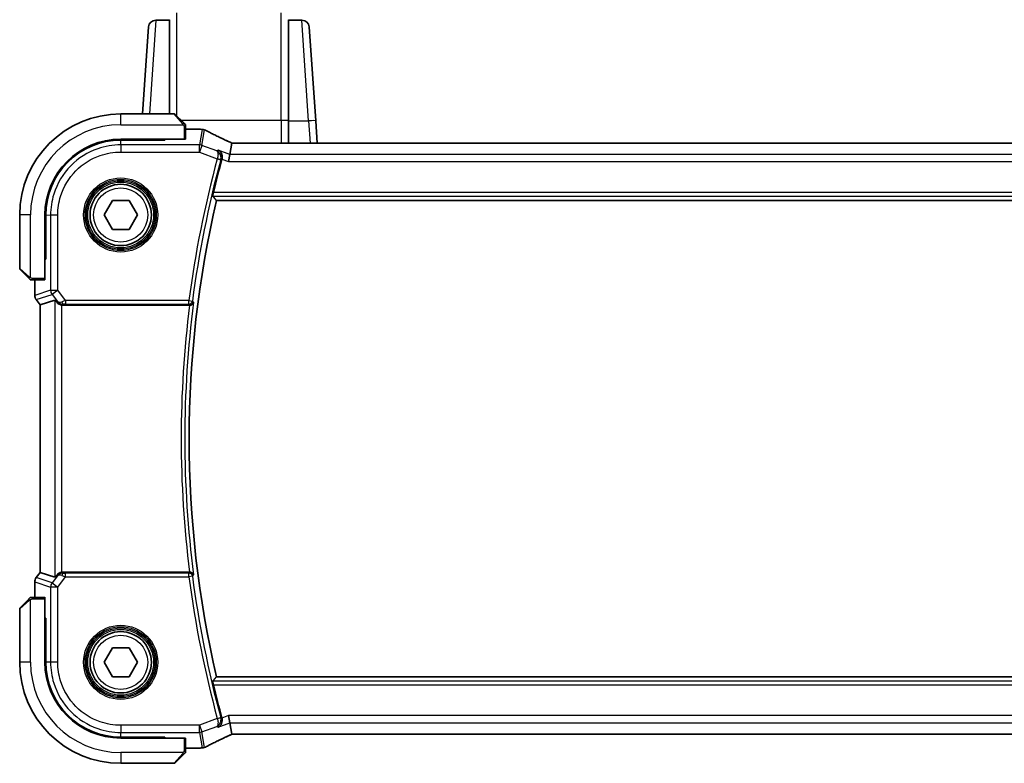
# Model space of a CAD drawing. Units: millimetres. Extents: x 72 to 9947, y 40 to 1445.
# Drawn here: x 2686 to 2822, y 1264 to 1367 of the extents above; entities that cross this region are included whole.
import ezdxf

# ---------------------------------------------------------------- set-up
doc = ezdxf.new("R2010")
doc.units = ezdxf.units.MM
doc.header["$LTSCALE"] = 5
doc.layers.add('Visible (ISO)', color=7, linetype='Continuous', lineweight=35)
doc.layers.add('Visible Narrow (ISO)', color=7, linetype='Continuous', lineweight=25)

msp = doc.modelspace()

# ---------------------------------------------------------------- linework, layer by layer
at = {"layer": 'Visible (ISO)'}
for p, q in [((2706.69, 1366.5201), (2704.8061, 1366.5201)), ((2706.6949, 1366.5899), (2706.69, 1366.5201)), ((2706.69, 1366.5201), (2706.69, 1353.5201)), ((2723.19, 1366.5201), (2723.1852, 1366.5899)), ((2725.074, 1366.5201), (2723.19, 1366.5201)), ((2723.19, 1352.5665), (2723.19, 1366.5201)), ((2702.9645, 1353.5201), (2703.8085, 1365.5899)), ((2726.0716, 1365.5899), (2726.9823, 1352.5665)), ((2707.3573, 1353.5201), (2699.9401, 1353.5201)), ((2707.4987, 1353.4615), (2708.6874, 1352.2728)), ((2708.9401, 1350.0376), (2708.9401, 1351.7666)), ((2708.9401, 1351.4288), (2710.8602, 1351.4288)), ((2723.19, 1352.5665), (2723.19, 1349.4914)), ((2727.1973, 1349.4914), (2726.9823, 1352.5665)), ((2699.9401, 1350.0201), (2708.7401, 1350.0201)), ((2706.0401, 1349.9191), (2706.0401, 1350.0201)), ((2706.0401, 1349.9016), (2699.9446, 1349.8997)), ((2706.0401, 1349.9191), (2706.0401, 1349.9016)), ((2715.058, 1347.9128), (2715.3442, 1349.4913)), ((2956.1222, 1349.4914), (2715.7581, 1349.4914)), ((2715.058, 1347.9128), (2714.8773, 1346.9166)), ((2697.6307, 1339.5201), (2698.7854, 1341.5201)), ((2698.7854, 1341.5201), (2701.0948, 1341.5201)), ((2701.0948, 1341.5201), (2702.2495, 1339.5201)), ((2713.2047, 1341.5201), (2958.6756, 1341.5201)), ((2685.9401, 1339.5201), (2685.9401, 1332.103)), ((2689.4401, 1330.7201), (2689.4401, 1339.5201)), ((2689.5637, 1339.5156), (2689.5637, 1333.4117)), ((2698.7854, 1337.5201), (2697.6307, 1339.5201)), ((2702.2495, 1339.5201), (2701.0948, 1337.5201)), ((2701.0948, 1337.5201), (2698.7854, 1337.5201)), ((2689.4401, 1333.4201), (2689.5637, 1333.4201)), ((2689.4401, 1333.4125), (2689.5637, 1333.4129)), ((2689.5637, 1333.4117), (2689.4401, 1333.4114)), ((2687.1874, 1330.7728), (2685.9987, 1331.9615)), ((2687.6937, 1330.5201), (2689.4226, 1330.5201)), ((2688.0314, 1328.3839), (2688.0314, 1330.5201)), ((2688.2314, 1327.7839), (2688.7814, 1327.0505)), ((2688.7814, 1327.0505), (2688.7852, 1327.0518)), ((2688.7814, 1289.9897), (2688.7814, 1327.0505)), ((2690.7975, 1327.7226), (2688.7852, 1327.0518)), ((2691.9222, 1327.0201), (2709.4895, 1327.0201)), ((2688.2314, 1289.2563), (2688.7814, 1289.9897)), ((2688.7852, 1289.9884), (2688.7814, 1289.9897)), ((2690.7975, 1289.3177), (2688.7852, 1289.9884)), ((2709.4895, 1290.0201), (2691.9222, 1290.0201)), ((2688.0314, 1286.5201), (2688.0314, 1288.6563)), ((2685.9987, 1285.0787), (2687.1874, 1286.2674)), ((2689.4226, 1286.5201), (2687.6937, 1286.5201)), ((2689.4401, 1277.5201), (2689.4401, 1286.3201)), ((2685.9401, 1284.9373), (2685.9401, 1277.5201)), ((2689.4401, 1283.6288), (2689.5637, 1283.6286)), ((2689.5637, 1283.6273), (2689.4401, 1283.6278)), ((2689.5637, 1283.6201), (2689.4401, 1283.6201)), ((2689.5637, 1283.6286), (2689.5637, 1277.5246)), ((2697.6307, 1277.5201), (2698.7854, 1279.5201)), ((2698.7854, 1279.5201), (2701.0948, 1279.5201)), ((2701.0948, 1279.5201), (2702.2495, 1277.5201)), ((2698.7854, 1275.5201), (2697.6307, 1277.5201)), ((2702.2495, 1277.5201), (2701.0948, 1275.5201)), ((2701.0948, 1275.5201), (2698.7854, 1275.5201)), ((2958.6756, 1275.5201), (2713.2047, 1275.5201)), ((2715.058, 1269.1275), (2714.8773, 1270.1237)), ((2715.3442, 1267.5489), (2715.058, 1269.1275)), ((2708.7401, 1267.0201), (2699.9401, 1267.0201)), ((2699.9446, 1267.1405), (2706.0401, 1267.1386)), ((2706.0401, 1267.1386), (2706.0401, 1267.1212)), ((2706.0401, 1267.0201), (2706.0401, 1267.1212)), ((2708.9401, 1265.2737), (2708.9401, 1267.0026)), ((2715.7581, 1267.5489), (2956.1222, 1267.5489)), ((2710.8602, 1265.6114), (2708.9401, 1265.6114)), ((2708.6874, 1264.7674), (2707.4987, 1263.5787)), ((2699.9401, 1263.5201), (2707.3573, 1263.5201))]:
    msp.add_line(p, q, dxfattribs=at)
for centre in [(2699.9401, 1339.5201), (2699.9401, 1277.5201)]:
    msp.add_circle(centre, 4.25, dxfattribs=at)
for centre, radius, start, end in [((2704.8061, 1365.5201), 1, 90, 176), ((2725.074, 1365.5201), 1, 4, 90), ((2699.9401, 1339.5201), 14, 90, 180), ((2707.3573, 1353.3201), 0.2, 45, 90), ((2710.8602, 1350.4288), 1, 81.579203, 90), ((2711.2326, 1350.3757), 1, 62.456534, 82.18769), ((2699.9401, 1339.5201), 10.5, 90, 180), ((2855.961, 1308.5201), 147.177, 164.740522, 166.597451), ((2855.961, 1308.5201), 146.5208, 166.983953, 193.016047), ((2686.1401, 1332.103), 0.2, 180, 225), ((2689.0314, 1328.3839), 1, 180, 216.869898), ((2689.0314, 1288.6563), 1, 143.130102, 180), ((2686.1401, 1284.9373), 0.2, 135, 180), ((2699.9401, 1277.5201), 14, 180, 270), ((2699.9401, 1277.5201), 10.5, 180, 270), ((2855.961, 1308.5201), 147.177, 193.402549, 195.259478), ((2710.8602, 1266.6114), 1, 270, 278.420797), ((2711.2326, 1266.6645), 1, 277.81231, 297.543466), ((2707.3573, 1263.7201), 0.2, 270, 315)]:
    msp.add_arc(centre, radius, start, end, dxfattribs=at)
for centre, major_axis, ratio, start_param, end_param in [((2728.3598, 1352.0646), (-19.9819, 0.1667), 0.07978038, 0.51940818, 0.55484301), ((2708.7401, 1350.0376), (0.2, 0), 0.08748866, 4.71238898, 6.28318531), ((2699.9478, 1339.5156), (9.4569, -4.2892), 0.99999679, 1.9969015, 3.56739002), ((2715.7579, 1349.6426), (-1.8192, 0), 0.08311544, 1.34820504, 1.57089515), ((2689.4226, 1330.7201), (0, 0.2), 0.08748866, 3.14159265, 4.71238898), ((2691.7937, 1326.3816), (-0.9975, 1.3403), 0.0522366, 5.53029956, 6.26598733), ((2691.9261, 1328.0239), (-0.4493, -0.8987), 0.99525014, 0.33290975, 0.46174586), ((2691.9261, 1289.0163), (-0.4493, 0.8987), 0.99525014, 5.82143945, 5.95027555), ((2691.7937, 1290.6586), (-0.9975, -1.3403), 0.0522366, 0.01719798, 0.75288575), ((2689.4226, 1286.3201), (0, 0.2), 0.08748866, 4.71238898, 6.28318531), ((2699.9478, 1277.5246), (9.4569, 4.2892), 0.99999679, 2.71579422, 4.28628274), ((2708.7401, 1267.0026), (-0.2, 0), 0.08748866, 3.14159265, 4.71238898), ((2715.758, 1267.3975), (1.8199, 0), 0.0831678, 1.57073888, 1.79334721), ((2728.369, 1264.9718), (19.9925, 0.1638), 0.07986791, 2.58677083, 2.62218691)]:
    msp.add_ellipse(centre, major_axis=major_axis, ratio=ratio, start_param=start_param, end_param=end_param, dxfattribs=at)
for points, knots in [([(2708.8816, 1352.0787), (2708.8816, 1352.0787), (2708.8416, 1352.1186), (2708.7726, 1352.1876), (2708.7421, 1352.2182), (2708.7117, 1352.2486), (2708.6874, 1352.2728)], [0, 0, 0, 0, 0.6929293, 0.6929293, 0.6929293, 1, 1, 1, 1]), ([(2708.8816, 1352.0787), (2708.8842, 1352.076), (2708.8868, 1352.0733), (2708.892, 1352.0675), (2708.8945, 1352.0644), (2708.8978, 1352.0604), (2708.8986, 1352.0593), (2708.903, 1352.0535), (2708.9064, 1352.0486), (2708.9132, 1352.0378), (2708.9165, 1352.0318), (2708.9218, 1352.0212), (2708.9239, 1352.0165), (2708.9303, 1352.0004), (2708.9339, 1351.9885), (2708.9366, 1351.975), (2708.9369, 1351.9734), (2708.9373, 1351.9708), (2708.9375, 1351.9697), (2708.9378, 1351.9677), (2708.938, 1351.9666), (2708.9386, 1351.9621), (2708.939, 1351.9587), (2708.9396, 1351.9523), (2708.9398, 1351.9495), (2708.94, 1351.9451), (2708.94, 1351.9436), (2708.9401, 1351.9404), (2708.9401, 1351.9388), (2708.9401, 1351.9373)], [0, 0, 0, 0, 0.0012124709, 0.0012124709, 0.0025665257, 0.0025665257, 0.0030174189, 0.0030174189, 0.0051553888, 0.0051553888, 0.0071347269, 0.0071347269, 0.0086936697, 0.0086936697, 0.0123741218, 0.0123741218, 0.0128690531, 0.0128690531, 0.0132496356, 0.0132496356, 0.0136767312, 0.0136767312, 0.01495926, 0.01495926, 0.0159310706, 0.0159310706, 0.0164265499, 0.0164265499, 0.0169252771, 0.0169252771, 0.0169252771, 0.0169252771]), ([(2708.9401, 1351.7666), (2708.9401, 1351.8356), (2708.9401, 1351.926), (2708.9401, 1351.9355), (2708.9401, 1351.9372), (2708.9401, 1351.9373), (2708.9401, 1351.9373)], [0, 0, 0, 0, 0.85402875, 0.85402875, 0.85402875, 1, 1, 1, 1]), ([(2714.7923, 1349.7475), (2714.5559, 1349.8574), (2714.3251, 1349.9657), (2713.8751, 1350.179), (2713.6559, 1350.284), (2713.2296, 1350.4902), (2713.0225, 1350.5915), (2712.6209, 1350.7902), (2712.4265, 1350.8876), (2712.0508, 1351.0782), (2711.8695, 1351.1714), (2711.695, 1351.2624)], [-1.048328957, -1.048328957, -1.048328957, -1.048328957, -1.001033056, -1.001033056, -0.953737154, -0.953737154, -0.906441253, -0.906441253, -0.859145351, -0.859145351, -0.81184945, -0.81184945, -0.81184945, -0.81184945]), ([(2715.3717, 1349.4948), (2715.3319, 1349.5113), (2715.2928, 1349.5276), (2715.2113, 1349.562), (2715.1691, 1349.5799), (2715.0871, 1349.6153), (2715.0471, 1349.6327), (2714.9697, 1349.6669), (2714.9322, 1349.6836), (2714.8601, 1349.7162), (2714.8254, 1349.7321), (2714.7923, 1349.7475)], [-1.420422503, -1.420422503, -1.420422503, -1.420422503, -1.35257234, -1.35257234, -1.276511494, -1.276511494, -1.200450648, -1.200450648, -1.124389803, -1.124389803, -1.048328957, -1.048328957, -1.048328957, -1.048328957]), ([(2713.461, 1348.5116), (2713.4623, 1348.511), (2713.4635, 1348.5104), (2713.5923, 1348.447), (2713.7088, 1348.3507), (2713.8747, 1348.1272), (2713.9344, 1348.0106), (2714.0006, 1347.7784), (2714.0168, 1347.6699), (2714.015, 1347.4603), (2714.0023, 1347.3631), (2713.976, 1347.2674)], [-0.000608251, -0.000608251, -0.000608251, -0.000608251, 0, 0, 0.062550389, 0.062550389, 0.110743212, 0.110743212, 0.146749392, 0.146749392, 0.176843508, 0.176843508, 0.176843508, 0.176843508]), ([(2712.7155, 1342.1363), (2712.7119, 1342.1411), (2712.7101, 1342.1544), (2712.7116, 1342.2033), (2712.7159, 1342.2429), (2712.7295, 1342.3339), (2712.7397, 1342.3913), (2712.7642, 1342.5122), (2712.7781, 1342.5752), (2712.7922, 1342.6344)], [0.0033381691, 0.0033381691, 0.0033381691, 0.0033381691, 0.0188922041, 0.0188922041, 0.0377844082, 0.0377844082, 0.056947891, 0.056947891, 0.0750724625, 0.0750724625, 0.0750724625, 0.0750724625]), ([(2687.1874, 1330.7728), (2687.2549, 1330.7054), (2687.3678, 1330.5924), (2687.3794, 1330.5809), (2687.3813, 1330.5789), (2687.3816, 1330.5787), (2687.3816, 1330.5787)], [0, 0, 0, 0, 0.85463413, 0.85463413, 0.85463413, 1, 1, 1, 1]), ([(2687.523, 1330.5201), (2687.5212, 1330.5201), (2687.5195, 1330.5201), (2687.5161, 1330.5202), (2687.5144, 1330.5203), (2687.5096, 1330.5205), (2687.5066, 1330.5208), (2687.5003, 1330.5214), (2687.497, 1330.5218), (2687.4928, 1330.5224), (2687.4918, 1330.5225), (2687.49, 1330.5228), (2687.4892, 1330.523), (2687.4873, 1330.5233), (2687.4863, 1330.5235), (2687.4837, 1330.524), (2687.4822, 1330.5243), (2687.4764, 1330.5255), (2687.4722, 1330.5266), (2687.4594, 1330.5302), (2687.4511, 1330.5332), (2687.4378, 1330.539), (2687.4328, 1330.5415), (2687.4241, 1330.5462), (2687.4204, 1330.5483), (2687.4116, 1330.5539), (2687.4067, 1330.5573), (2687.3947, 1330.5664), (2687.3879, 1330.5723), (2687.3816, 1330.5787)], [0, 0, 0, 0, 0.0005378861, 0.0005378861, 0.0010713599, 0.0010713599, 0.0021106673, 0.0021106673, 0.0033219374, 0.0033219374, 0.0037253526, 0.0037253526, 0.0040134511, 0.0040134511, 0.0043545225, 0.0043545225, 0.0048204079, 0.0048204079, 0.0061388717, 0.0061388717, 0.0088097813, 0.0088097813, 0.010487182, 0.010487182, 0.0117825294, 0.0117825294, 0.0138038262, 0.0138038262, 0.0168440554, 0.0168440554, 0.0168440554, 0.0168440554]), ([(2687.523, 1330.5201), (2687.523, 1330.5201), (2687.5818, 1330.5201), (2687.6563, 1330.5201), (2687.6691, 1330.5201), (2687.6818, 1330.5201), (2687.6937, 1330.5201)], [0, 0, 0, 0, 0.8529857, 0.8529857, 0.8529857, 1, 1, 1, 1]), ([(2691.1136, 1327.3952), (2691.1867, 1327.3077), (2691.2879, 1327.2229), (2691.4815, 1327.1119), (2691.5906, 1327.0682), (2691.7343, 1327.0374), (2691.764, 1327.0323), (2691.7937, 1327.0284)], [0.0679392375, 0.0679392375, 0.0679392375, 0.0679392375, 0.1061144261, 0.1061144261, 0.1395861023, 0.1395861023, 0.1481561427, 0.1481561427, 0.1481561427, 0.1481561427]), ([(2709.513, 1327.0201), (2709.5632, 1327.0199), (2709.6121, 1327.0265), (2709.7148, 1327.0534), (2709.7659, 1327.076), (2709.8711, 1327.1403), (2709.9201, 1327.186), (2709.999, 1327.29), (2710.0271, 1327.3501), (2710.0416, 1327.4124), (2710.0418, 1327.4134), (2710.0421, 1327.4143)], [-0.0865094222, -0.0865094222, -0.0865094222, -0.0865094222, -0.0712891265, -0.0712891265, -0.0527389055, -0.0527389055, -0.0277010182, -0.0277010182, 0, 0, 0.0004301722, 0.0004301722, 0.0004301722, 0.0004301722]), ([(2691.7937, 1290.0118), (2691.7672, 1290.0083), (2691.7408, 1290.0039), (2691.603, 1289.9757), (2691.4962, 1289.9346), (2691.2974, 1289.825), (2691.1897, 1289.7361), (2691.1136, 1289.645)], [1.137930669, 1.137930669, 1.137930669, 1.137930669, 1.1455521319, 1.1455521319, 1.1780262935, 1.1780262935, 1.2181080524, 1.2181080524, 1.2181080524, 1.2181080524]), ([(2710.0421, 1289.6259), (2710.0418, 1289.6269), (2710.0416, 1289.6278), (2710.0298, 1289.6786), (2710.0091, 1289.7276), (2709.9514, 1289.8172), (2709.915, 1289.8586), (2709.8269, 1289.9299), (2709.7756, 1289.9605), (2709.6711, 1290.0003), (2709.6213, 1290.0125), (2709.5504, 1290.0194), (2709.5318, 1290.0202), (2709.513, 1290.0202)], [-0.0861371174, -0.0861371174, -0.0861371174, -0.0861371174, -0.0857104851, -0.0857104851, -0.0633854565, -0.0633854565, -0.0421231345, -0.0421231345, -0.0216198429, -0.0216198429, -0.0056281752, -0.0056281752, 0, 0, 0, 0]), ([(2687.3816, 1286.4615), (2687.3816, 1286.4615), (2687.3416, 1286.4216), (2687.2726, 1286.3526), (2687.2421, 1286.322), (2687.2117, 1286.2916), (2687.1874, 1286.2674)], [0, 0, 0, 0, 0.6929293, 0.6929293, 0.6929293, 1, 1, 1, 1]), ([(2687.3816, 1286.4615), (2687.3842, 1286.4642), (2687.387, 1286.4668), (2687.3927, 1286.472), (2687.3958, 1286.4745), (2687.3999, 1286.4777), (2687.4009, 1286.4785), (2687.4068, 1286.483), (2687.4116, 1286.4864), (2687.4225, 1286.4932), (2687.4284, 1286.4965), (2687.439, 1286.5017), (2687.4437, 1286.5039), (2687.4598, 1286.5103), (2687.4718, 1286.5139), (2687.4852, 1286.5165), (2687.4868, 1286.5168), (2687.4894, 1286.5173), (2687.4905, 1286.5175), (2687.4926, 1286.5178), (2687.4937, 1286.518), (2687.4981, 1286.5186), (2687.5016, 1286.519), (2687.5079, 1286.5196), (2687.5107, 1286.5198), (2687.5152, 1286.52), (2687.5167, 1286.52), (2687.5198, 1286.5201), (2687.5214, 1286.5201), (2687.523, 1286.5201)], [0, 0, 0, 0, 0.0012124709, 0.0012124709, 0.0025665257, 0.0025665257, 0.0030174189, 0.0030174189, 0.0051553888, 0.0051553888, 0.0071347269, 0.0071347269, 0.0086936697, 0.0086936697, 0.0123741218, 0.0123741218, 0.0128690531, 0.0128690531, 0.0132496356, 0.0132496356, 0.0136767312, 0.0136767312, 0.01495926, 0.01495926, 0.0159310706, 0.0159310706, 0.0164265499, 0.0164265499, 0.0169252771, 0.0169252771, 0.0169252771, 0.0169252771]), ([(2687.6937, 1286.5201), (2687.6246, 1286.5201), (2687.5343, 1286.5201), (2687.5247, 1286.5201), (2687.5231, 1286.5201), (2687.523, 1286.5201), (2687.523, 1286.5201)], [0, 0, 0, 0, 0.85402875, 0.85402875, 0.85402875, 1, 1, 1, 1]), ([(2712.7922, 1274.4058), (2712.7781, 1274.465), (2712.7642, 1274.528), (2712.7397, 1274.6489), (2712.7295, 1274.7063), (2712.7159, 1274.7973), (2712.7116, 1274.837), (2712.7101, 1274.8858), (2712.7119, 1274.8991), (2712.7155, 1274.9039)], [0.2311110759, 0.2311110759, 0.2311110759, 0.2311110759, 0.2492356474, 0.2492356474, 0.2683991302, 0.2683991302, 0.2872913343, 0.2872913343, 0.3028453693, 0.3028453693, 0.3028453693, 0.3028453693]), ([(2713.461, 1268.5286), (2713.4623, 1268.5292), (2713.4635, 1268.5298), (2713.5664, 1268.5805), (2713.6609, 1268.6517), (2713.8194, 1268.8277), (2713.8859, 1268.9316), (2713.9747, 1269.1521), (2714.0028, 1269.2643), (2714.0199, 1269.4815), (2714.0155, 1269.582), (2713.9911, 1269.7132), (2713.9842, 1269.7431), (2713.976, 1269.7728)], [-0.175677661, -0.175677661, -0.175677661, -0.175677661, -0.175074894, -0.175074894, -0.125673202, -0.125673202, -0.079065783, -0.079065783, -0.040242968, -0.040242968, -0.009234854, -0.009234854, 0, 0, 0, 0]), ([(2711.695, 1265.7778), (2711.8695, 1265.8688), (2712.0508, 1265.962), (2712.4265, 1266.1526), (2712.6209, 1266.25), (2713.0225, 1266.4487), (2713.2296, 1266.55), (2713.6559, 1266.7562), (2713.8751, 1266.8612), (2714.3251, 1267.0745), (2714.5559, 1267.1828), (2714.7923, 1267.2927)], [0.81184945, 0.81184945, 0.81184945, 0.81184945, 0.859145351, 0.859145351, 0.906441253, 0.906441253, 0.953737154, 0.953737154, 1.001033056, 1.001033056, 1.048328957, 1.048328957, 1.048328957, 1.048328957]), ([(2714.7923, 1267.2927), (2714.8254, 1267.3081), (2714.8601, 1267.324), (2714.9322, 1267.3566), (2714.9697, 1267.3734), (2715.0471, 1267.4075), (2715.0871, 1267.4249), (2715.1691, 1267.4603), (2715.2113, 1267.4782), (2715.2928, 1267.5126), (2715.3319, 1267.5289), (2715.3717, 1267.5454)], [1.048328957, 1.048328957, 1.048328957, 1.048328957, 1.124389803, 1.124389803, 1.200450648, 1.200450648, 1.276511494, 1.276511494, 1.35257234, 1.35257234, 1.420422555, 1.420422555, 1.420422555, 1.420422555]), ([(2708.6874, 1264.7674), (2708.7549, 1264.8348), (2708.8678, 1264.9478), (2708.8794, 1264.9594), (2708.8813, 1264.9613), (2708.8816, 1264.9615), (2708.8816, 1264.9615)], [0, 0, 0, 0, 0.85463413, 0.85463413, 0.85463413, 1, 1, 1, 1]), ([(2708.9401, 1265.103), (2708.9401, 1265.1012), (2708.9401, 1265.0995), (2708.94, 1265.0961), (2708.94, 1265.0944), (2708.9397, 1265.0896), (2708.9395, 1265.0866), (2708.9389, 1265.0803), (2708.9385, 1265.077), (2708.9379, 1265.0728), (2708.9377, 1265.0718), (2708.9374, 1265.07), (2708.9373, 1265.0692), (2708.9369, 1265.0673), (2708.9367, 1265.0662), (2708.9363, 1265.0637), (2708.936, 1265.0622), (2708.9347, 1265.0564), (2708.9336, 1265.0521), (2708.93, 1265.0394), (2708.927, 1265.0311), (2708.9212, 1265.0178), (2708.9188, 1265.0127), (2708.9141, 1265.0041), (2708.9119, 1265.0004), (2708.9064, 1264.9915), (2708.903, 1264.9867), (2708.8939, 1264.9747), (2708.8879, 1264.9679), (2708.8816, 1264.9615)], [0, 0, 0, 0, 0.0005378861, 0.0005378861, 0.0010713599, 0.0010713599, 0.0021106673, 0.0021106673, 0.0033219374, 0.0033219374, 0.0037253526, 0.0037253526, 0.0040134511, 0.0040134511, 0.0043545225, 0.0043545225, 0.0048204079, 0.0048204079, 0.0061388717, 0.0061388717, 0.0088097813, 0.0088097813, 0.010487182, 0.010487182, 0.0117825294, 0.0117825294, 0.0138038262, 0.0138038262, 0.0168440554, 0.0168440554, 0.0168440554, 0.0168440554]), ([(2708.9401, 1265.103), (2708.9401, 1265.103), (2708.9401, 1265.1618), (2708.9401, 1265.2363), (2708.9401, 1265.2491), (2708.9401, 1265.2618), (2708.9401, 1265.2737)], [0, 0, 0, 0, 0.8529857, 0.8529857, 0.8529857, 1, 1, 1, 1])]:
    msp.add_open_spline(points, degree=3, knots=knots, dxfattribs=at)
for points, degree in [([(2715.3563, 1349.4951), (2715.3487, 1349.4952), (2715.3447, 1349.494), (2715.3442, 1349.4913)], 3), ([(2713.976, 1347.2674), (2713.975, 1347.2635), (2713.9739, 1347.2596), (2713.9729, 1347.2557)], 3), ([(2712.7155, 1342.1363), (2712.9601, 1341.8277), (2713.2047, 1341.5201)], 2), ([(2709.513, 1327.0201), (2709.5051, 1327.0201), (2709.4972, 1327.0201), (2709.4895, 1327.0201)], 3), ([(2709.4895, 1290.0201), (2709.4972, 1290.0201), (2709.5051, 1290.0201), (2709.513, 1290.0202)], 3), ([(2713.2047, 1275.5201), (2712.9601, 1275.2125), (2712.7155, 1274.9039)], 2), ([(2713.9729, 1269.7845), (2713.9739, 1269.7806), (2713.975, 1269.7767), (2713.976, 1269.7728)], 3), ([(2715.3442, 1267.5489), (2715.3447, 1267.5462), (2715.3487, 1267.545), (2715.3563, 1267.5451)], 3)]:
    msp.add_open_spline(points, degree=degree, dxfattribs=at)
at = {"layer": 'Visible Narrow (ISO)'}
for p, q in [((2704.8061, 1366.5201), (2703.9576, 1353.5201)), ((2706.6949, 1353.5201), (2706.6949, 1366.5899)), ((2707.6925, 1367.5201), (2707.6925, 1353.2678)), ((2722.1876, 1352.6362), (2722.1876, 1367.5201)), ((2723.1852, 1366.5899), (2723.1852, 1352.5713)), ((2725.9847, 1352.5665), (2725.074, 1366.5201)), ((2699.9401, 1352.0201), (2699.9401, 1353.5201)), ((2708.546, 1352.1485), (2707.3573, 1353.5201)), ((2699.9401, 1352.0201), (2708.6438, 1352.0201)), ((2722.1876, 1352.6362), (2708.324, 1352.6362)), ((2708.7401, 1351.7666), (2708.7401, 1350.0201)), ((2708.7401, 1351.7666), (2708.9401, 1351.7666)), ((2708.9401, 1351.425), (2710.8602, 1351.425)), ((2711.2326, 1351.3719), (2710.8456, 1349.2378)), ((2710.8602, 1351.425), (2710.8602, 1351.4288)), ((2711.1954, 1349.1743), (2711.5824, 1351.3085)), ((2722.1876, 1352.6362), (2722.1876, 1349.4914)), ((2723.1852, 1349.4914), (2723.1852, 1352.5713)), ((2723.19, 1352.5665), (2723.1852, 1352.5713)), ((2723.19, 1352.5665), (2725.9847, 1352.5665)), ((2725.9847, 1352.5665), (2726.1997, 1349.4914)), ((2705.8401, 1350.0201), (2705.8401, 1349.9015)), ((2699.9402, 1349.2378), (2699.9446, 1349.8997)), ((2699.9402, 1349.2378), (2699.9402, 1348.2416)), ((2710.8456, 1349.2378), (2699.9402, 1349.2378)), ((2710.8456, 1348.2416), (2710.8456, 1349.2378)), ((2711.1954, 1349.1743), (2710.8456, 1348.2416)), ((2713.2502, 1348.4038), (2711.1954, 1349.1743)), ((2715.7581, 1349.4876), (2715.7581, 1349.4914)), ((2715.7581, 1349.4876), (2956.1222, 1349.4876)), ((2699.9402, 1348.2416), (2710.8456, 1348.2416)), ((2710.8456, 1348.2416), (2713.3313, 1347.3095)), ((2713.3313, 1347.3095), (2713.8119, 1347.1787)), ((2715.058, 1347.9128), (2713.461, 1348.5116)), ((2713.9729, 1347.2557), (2714.8773, 1346.9166)), ((2956.8223, 1347.9128), (2715.058, 1347.9128)), ((2714.8773, 1346.9166), (2957.0029, 1346.9166)), ((2712.7155, 1342.1363), (2959.1648, 1342.1363)), ((2959.088, 1342.6344), (2712.7922, 1342.6344)), ((2687.4401, 1339.5201), (2685.9401, 1339.5201)), ((2687.4401, 1330.8165), (2687.4401, 1339.5201)), ((2689.5637, 1339.5156), (2690.2225, 1339.5201)), ((2690.2225, 1339.5201), (2691.2187, 1339.5201)), ((2690.2225, 1339.5201), (2690.2225, 1329.113)), ((2691.2187, 1329.113), (2691.2187, 1339.5201)), ((2689.5637, 1333.6201), (2689.4401, 1333.6201)), ((2685.9401, 1332.103), (2687.3117, 1330.9142)), ((2687.6937, 1330.5201), (2687.6937, 1330.7201)), ((2689.4401, 1330.7201), (2687.6937, 1330.7201)), ((2688.0352, 1328.3839), (2688.0352, 1330.5201)), ((2688.0314, 1328.3839), (2688.0352, 1328.3839)), ((2690.2225, 1329.113), (2688.0352, 1328.3839)), ((2688.2345, 1327.7862), (2690.4217, 1328.5152)), ((2690.2225, 1329.113), (2691.2187, 1329.113)), ((2691.2187, 1329.113), (2690.4217, 1328.5152)), ((2690.4217, 1328.5152), (2691.1728, 1327.5137)), ((2692.3134, 1327.6533), (2691.2187, 1329.113)), ((2688.2345, 1327.7862), (2688.2314, 1327.7839)), ((2688.7852, 1327.0518), (2688.2345, 1327.7862)), ((2688.7852, 1289.9884), (2688.7852, 1327.0518)), ((2690.7975, 1327.7226), (2690.7975, 1289.3177)), ((2691.1728, 1327.5137), (2691.1136, 1327.3952)), ((2691.7937, 1290.0118), (2691.7937, 1327.0284)), ((2691.9222, 1327.0201), (2691.9864, 1327.1485)), ((2709.3944, 1327.6533), (2692.3134, 1327.6533)), ((2692.3134, 1327.6533), (2692.3134, 1327.1552)), ((2692.3134, 1327.1552), (2709.3944, 1327.1552)), ((2709.3944, 1327.6533), (2709.8883, 1327.5888)), ((2709.3944, 1327.1552), (2709.3944, 1327.6533)), ((2688.2345, 1289.2541), (2688.7852, 1289.9884)), ((2691.9864, 1289.8917), (2691.9222, 1290.0201)), ((2692.3134, 1289.387), (2692.3134, 1289.8851)), ((2709.3944, 1289.8851), (2692.3134, 1289.8851)), ((2709.3944, 1289.387), (2709.3944, 1289.8851)), ((2688.0352, 1288.6563), (2688.0314, 1288.6563)), ((2688.0352, 1288.6563), (2690.2225, 1287.9273)), ((2688.0352, 1286.5201), (2688.0352, 1288.6563)), ((2688.2314, 1289.2563), (2688.2345, 1289.2541)), ((2690.4217, 1288.525), (2688.2345, 1289.2541)), ((2691.1728, 1289.5265), (2690.4217, 1288.525)), ((2690.4217, 1288.525), (2691.2187, 1287.9273)), ((2691.1136, 1289.645), (2691.1728, 1289.5265)), ((2691.2187, 1287.9273), (2692.3134, 1289.387)), ((2692.3134, 1289.387), (2709.3944, 1289.387)), ((2709.8883, 1289.4514), (2709.3944, 1289.387)), ((2691.2187, 1287.9273), (2690.2225, 1287.9273)), ((2690.2225, 1287.9273), (2690.2225, 1277.5202)), ((2691.2187, 1277.5202), (2691.2187, 1287.9273)), ((2687.3117, 1286.126), (2685.9401, 1284.9373)), ((2687.4401, 1277.5201), (2687.4401, 1286.2238)), ((2687.6937, 1286.3201), (2687.6937, 1286.5201)), ((2687.6937, 1286.3201), (2689.4401, 1286.3201)), ((2689.4401, 1283.4201), (2689.5637, 1283.4201)), ((2687.4401, 1277.5201), (2685.9401, 1277.5201)), ((2690.2225, 1277.5202), (2689.5637, 1277.5246)), ((2691.2187, 1277.5202), (2690.2225, 1277.5202)), ((2959.1648, 1274.9039), (2712.7155, 1274.9039)), ((2712.7922, 1274.4058), (2959.088, 1274.4058)), ((2713.3313, 1269.7308), (2710.8456, 1268.7986)), ((2713.3313, 1269.7308), (2713.8119, 1269.8615)), ((2714.8773, 1270.1237), (2713.9729, 1269.7845)), ((2957.0029, 1270.1237), (2714.8773, 1270.1237)), ((2710.8456, 1268.7986), (2699.9402, 1268.7986)), ((2699.9402, 1268.7986), (2699.9402, 1267.8024)), ((2710.8456, 1267.8024), (2710.8456, 1268.7986)), ((2710.8456, 1268.7986), (2711.1954, 1267.8659)), ((2711.1954, 1267.8659), (2713.2502, 1268.6364)), ((2713.461, 1268.5286), (2715.058, 1269.1275)), ((2715.058, 1269.1275), (2956.8223, 1269.1275)), ((2699.9402, 1267.8024), (2710.8456, 1267.8024)), ((2699.9446, 1267.1405), (2699.9402, 1267.8024)), ((2705.8401, 1267.1387), (2705.8401, 1267.0201)), ((2708.7401, 1267.0201), (2708.7401, 1265.2737)), ((2710.8456, 1267.8024), (2711.2326, 1265.6683)), ((2711.5824, 1265.7317), (2711.1954, 1267.8659)), ((2715.7581, 1267.5527), (2715.7581, 1267.5489)), ((2956.1222, 1267.5527), (2715.7581, 1267.5527)), ((2710.8602, 1265.6152), (2708.9401, 1265.6152)), ((2710.8602, 1265.6114), (2710.8602, 1265.6152)), ((2708.6438, 1265.0201), (2699.9401, 1265.0201)), ((2699.9401, 1265.0201), (2699.9401, 1263.5201)), ((2707.3573, 1263.5201), (2708.546, 1264.8917)), ((2708.9401, 1265.2737), (2708.7401, 1265.2737))]:
    msp.add_line(p, q, dxfattribs=at)
for centre, radius in [((2699.9401, 1339.5201), 5.1352), ((2699.9401, 1339.5201), 4.9353), ((2699.9401, 1339.5201), 4.7567), ((2699.9401, 1339.5201), 4.5569), ((2699.9401, 1339.5201), 3.75), ((2699.9401, 1277.5201), 5.1352), ((2699.9401, 1277.5201), 4.9353), ((2699.9401, 1277.5201), 4.7567), ((2699.9401, 1277.5201), 4.5569), ((2699.9401, 1277.5201), 3.75)]:
    msp.add_circle(centre, radius, dxfattribs=at)
for centre, radius, start, end in [((2699.9401, 1339.5201), 12.5, 90, 180), ((2855.961, 1308.5201), 147.8101, 164.785888, 172.562533), ((2855.961, 1308.5201), 147.312, 164.785888, 172.562533), ((2855.961, 1308.5201), 147.6352, 172.801405, 187.198595), ((2855.961, 1308.5201), 147.1371, 172.622147, 187.377853), ((2855.961, 1308.5201), 147.8101, 187.437467, 195.214112), ((2855.961, 1308.5201), 147.312, 187.437467, 195.214112), ((2699.9401, 1277.5201), 12.5, 180, 270)]:
    msp.add_arc(centre, radius, start, end, dxfattribs=at)
for centre, major_axis, ratio, start_param, end_param in [((2708.546, 1352.1314), (0.1414, 0.1414), 0.06064594, 0, 1.51022457), ((2710.8602, 1350.4288), (0.1464, 0.9892), 0.85846535, 0, 0.17076552), ((2728.9391, 1352.3598), (21, 0), 0.08748866, 3.67535908, 3.70924682), ((2711.2326, 1350.3757), (0.1359, 0.9907), 0.84087977, 0, 0.16173937), ((2711.2326, 1350.3757), (0.984, -0.1784), 0.99607031, 1.39210098, 1.74949167), ((2711.2326, 1350.3757), (0.4624, 0.8867), 0.81185182, 0, 0.14983417), ((2729.2889, 1345.7236), (-20.99, 7.9319), 0.08184044, 0.59857097, 0.83505048), ((2722.1876, 1352.5665), (1, 0), 0.06975647, 0.06981317, 1.57079633), ((2725.9847, 1352.4967), (0.9976, 0.0698), 0.06958737, 0, 1.56593034), ((2710.8456, 1348.2416), (-0.984, 0.1784), 0.99607031, 4.53369363, 4.89108433), ((2714.3706, 1348.8407), (0.4216, 0.9068), 0.65782393, 0, 0.11597811), ((2716.1079, 1349.3878), (-1.999, 0.7554), 0.08184044, 0.83505048, 1.21834624), ((2715.7581, 1349.6625), (2, 0), 0.08748866, 4.50395613, 4.71238898), ((2713.333, 1347.3157), (0.4823, -0.1318), 0.01279105, 0.08727362, 1.5696153), ((2687.3288, 1330.9142), (-0.1414, -0.1414), 0.06064594, 4.77296074, 6.28318531), ((2689.0314, 1328.3839), (-0.3162, 0.9487), 0.99577456, 1.25031394, 1.89127871), ((2691.2187, 1329.113), (0.3162, -0.9487), 0.99577456, 4.39190659, 5.03287137), ((2691.9698, 1328.1114), (-0.8321, -0.5566), 0.47579286, 0.11293651, 1.03642824), ((2691.9698, 1328.1114), (1.0102, 0.0586), 0.95167411, 3.7502155, 4.67370722), ((2692.3462, 1327.6095), (-1.0254, -0.2992), 0.04792347, 4.73040555, 5.29044369), ((2691.9864, 1327.6466), (0.0227, -0.4995), 0.46005244, 5.01617893, 6.18486666), ((2692.3462, 1327.1114), (-0.6259, 0.0023), 0.06979766, 4.76509103, 5.32512917), ((2709.3944, 1327.6533), (0.3757, 0.3299), 0.9932911, 3.99523092, 5.42954704), ((2691.9698, 1288.9288), (-1.0102, 0.0586), 0.95167411, 4.75107074, 5.67456247), ((2691.9864, 1289.3936), (0.0227, 0.4995), 0.46005244, 0.09831865, 1.26700638), ((2692.3462, 1289.9288), (-0.6259, -0.0023), 0.06979766, 0.95805614, 1.51809428), ((2709.3944, 1289.387), (-0.3757, 0.3299), 0.9932911, 3.99523092, 5.42954704), ((2689.0314, 1288.6563), (0.3162, 0.9487), 0.99577456, 1.25031394, 1.89127871), ((2691.2187, 1287.9273), (-0.3162, -0.9487), 0.99577456, 4.39190659, 5.03287137), ((2691.9698, 1288.9288), (0.8321, -0.5566), 0.47579286, 2.10516442, 3.02865614), ((2692.3462, 1289.4307), (-1.0254, 0.2992), 0.04792347, 0.99274162, 1.55277976), ((2687.3288, 1286.126), (-0.1414, 0.1414), 0.06064594, 0, 1.51022457), ((2713.333, 1269.7245), (0.4823, 0.1318), 0.01279105, 4.71357001, 6.19591169), ((2710.8456, 1268.7986), (0.984, 0.1784), 0.99607031, 4.53369363, 4.89108433), ((2729.2889, 1271.3166), (-20.99, -7.9319), 0.08184044, 5.44813483, 5.68461434), ((2716.1079, 1267.6524), (-1.999, -0.7554), 0.08184044, 5.06483905, 5.44813483), ((2714.3706, 1268.1995), (0.4216, -0.9068), 0.65782393, 6.16720719, 6.28318531), ((2715.7581, 1267.3777), (-2, 0), 0.08748866, 4.71238898, 4.92082183), ((2728.9391, 1264.6805), (-21, 0), 0.08748866, 5.71553114, 5.74941888), ((2710.8602, 1266.6114), (0.1464, -0.9892), 0.85846535, 6.11241979, 6.28318531), ((2711.2326, 1266.6645), (-0.984, -0.1784), 0.99607031, 1.39210098, 1.74949167), ((2711.2326, 1266.6645), (0.1359, -0.9907), 0.84087977, 6.12144593, 6.28318531), ((2711.2326, 1266.6645), (0.4624, -0.8867), 0.81185182, 6.13335113, 6.28318531), ((2708.546, 1264.9088), (0.1414, -0.1414), 0.06064594, 4.77296074, 6.28318531)]:
    msp.add_ellipse(centre, major_axis=major_axis, ratio=ratio, start_param=start_param, end_param=end_param, dxfattribs=at)
for points in [[(2708.546, 1352.1485), (2708.5566, 1352.1363), (2708.6349, 1352.0337), (2708.6438, 1352.0201)], [(2708.6438, 1352.0201), (2708.664, 1351.9892), (2708.7401, 1351.8035), (2708.7401, 1351.7666)], [(2713.976, 1347.2674), (2713.976, 1347.2674), (2713.976, 1347.2674), (2713.976, 1347.2674)], [(2687.4401, 1330.8165), (2687.4266, 1330.8253), (2687.3239, 1330.9037), (2687.3117, 1330.9142)], [(2687.6937, 1330.7201), (2687.6568, 1330.7201), (2687.471, 1330.7963), (2687.4401, 1330.8165)], [(2709.513, 1327.0201), (2709.513, 1327.0201), (2709.513, 1327.0201), (2709.513, 1327.0201)], [(2709.513, 1290.0202), (2709.513, 1290.0201), (2709.513, 1290.0201), (2709.513, 1290.0201)], [(2687.3117, 1286.126), (2687.3239, 1286.1366), (2687.4266, 1286.2149), (2687.4401, 1286.2238)], [(2687.4401, 1286.2238), (2687.471, 1286.244), (2687.6568, 1286.3201), (2687.6937, 1286.3201)], [(2708.6438, 1265.0201), (2708.6349, 1265.0066), (2708.5566, 1264.9039), (2708.546, 1264.8917)], [(2708.7401, 1265.2737), (2708.7401, 1265.2367), (2708.664, 1265.051), (2708.6438, 1265.0201)]]:
    msp.add_open_spline(points, degree=3, dxfattribs=at)
for points, knots in [([(2699.9402, 1349.2378), (2698.8581, 1349.2378), (2697.7761, 1349.0554), (2695.3561, 1348.2154), (2694.0721, 1347.4061), (2691.9382, 1345.249), (2691.1159, 1343.8772), (2690.3693, 1341.4635), (2690.2225, 1340.4918), (2690.2225, 1339.5201)], [-0.78539778, -0.78539778, -0.78539778, -0.78539778, -0.45132023, -0.45132023, 0.00540202, 0.00540202, 0.48539948, 0.48539948, 0.78539782, 0.78539782, 0.78539782, 0.78539782]), ([(2691.2187, 1339.5201), (2691.2187, 1340.3922), (2691.3504, 1341.2642), (2692.0206, 1343.4305), (2692.7585, 1344.6617), (2694.6737, 1346.5976), (2695.826, 1347.324), (2697.9979, 1348.0779), (2698.969, 1348.2416), (2699.9402, 1348.2416)], [-0.78539782, -0.78539782, -0.78539782, -0.78539782, -0.48539948, -0.48539948, -0.00540202, -0.00540202, 0.45132023, 0.45132023, 0.78539781, 0.78539781, 0.78539781, 0.78539781]), ([(2713.461, 1348.5116), (2713.3961, 1348.4784), (2713.3312, 1348.4453), (2713.2664, 1348.4121), (2713.261, 1348.4093), (2713.2556, 1348.4066), (2713.2502, 1348.4038)], [-0.394015587, -0.394015587, -0.394015587, -0.394015587, -0.208045628, -0.208045628, -0.208045628, -0.192618937, -0.192618937, -0.192618937, -0.192618937]), ([(2713.8136, 1347.1849), (2713.8263, 1347.2321), (2713.8357, 1347.2804), (2713.8513, 1347.4056), (2713.8522, 1347.4814), (2713.8384, 1347.6368), (2713.8217, 1347.7157), (2713.7774, 1347.8532), (2713.7508, 1347.9143), (2713.6712, 1348.0594), (2713.6126, 1348.1361), (2713.4589, 1348.2894), (2713.3577, 1348.3574), (2713.2502, 1348.4038)], [-0.0873801457, -0.0873801457, -0.0873801457, -0.0873801457, -0.0800240812, -0.0800240812, -0.068254378, -0.068254378, -0.0549898962, -0.0549898962, -0.0430988128, -0.0430988128, -0.0244549998, -0.0244549998, 0.0004194736, 0.0004194736, 0.0004194736, 0.0004194736]), ([(2713.2502, 1348.4038), (2713.2992, 1348.3741), (2713.341, 1348.3231), (2713.3957, 1348.1981), (2713.4133, 1348.1331), (2713.4301, 1348.0059), (2713.4335, 1347.9515), (2713.4329, 1347.8269), (2713.4279, 1347.7541), (2713.4078, 1347.6084), (2713.394, 1347.5363), (2713.3638, 1347.4153), (2713.3503, 1347.3682), (2713.3352, 1347.3217)], [-0.0004194736, -0.0004194736, -0.0004194736, -0.0004194736, 0.0244549998, 0.0244549998, 0.0430988128, 0.0430988128, 0.0549898962, 0.0549898962, 0.068254378, 0.068254378, 0.0800240812, 0.0800240812, 0.0873801457, 0.0873801457, 0.0873801457, 0.0873801457]), ([(2713.3352, 1347.3217), (2713.3346, 1347.3197), (2713.3339, 1347.3176), (2713.3326, 1347.3135), (2713.3319, 1347.3115), (2713.3313, 1347.3095)], [-0.000645056986, -0.000645056986, -0.000645056986, -0.000645056986, -0.000322528493, -0.000322528493, 0, 0, 0, 0]), ([(2713.8136, 1347.1849), (2713.835, 1347.1958), (2713.8564, 1347.2067), (2713.8778, 1347.2175), (2713.9105, 1347.2341), (2713.9433, 1347.2508), (2713.976, 1347.2674)], [0.146662339, 0.146662339, 0.146662339, 0.146662339, 0.208045628, 0.208045628, 0.208045628, 0.30209353, 0.30209353, 0.30209353, 0.30209353]), ([(2713.8119, 1347.1787), (2713.8122, 1347.1798), (2713.8125, 1347.1808), (2713.8131, 1347.1829), (2713.8133, 1347.1839), (2713.8136, 1347.1849)], [0, 0, 0, 0, 0.000322528493, 0.000322528493, 0.000645056986, 0.000645056986, 0.000645056986, 0.000645056986]), ([(2709.3944, 1327.1552), (2709.4083, 1327.1393), (2709.4223, 1327.1234), (2709.4362, 1327.1075), (2709.4618, 1327.0784), (2709.4874, 1327.0492), (2709.513, 1327.0201)], [0.096412908, 0.096412908, 0.096412908, 0.096412908, 0.151223138, 0.151223138, 0.151223138, 0.251813626, 0.251813626, 0.251813626, 0.251813626]), ([(2710.0421, 1327.4143), (2710.0047, 1327.4566), (2709.9674, 1327.499), (2709.9301, 1327.5413), (2709.9162, 1327.5571), (2709.9022, 1327.5729), (2709.8883, 1327.5888)], [-0.297764365, -0.297764365, -0.297764365, -0.297764365, -0.151223138, -0.151223138, -0.151223138, -0.096412908, -0.096412908, -0.096412908, -0.096412908]), ([(2709.513, 1290.0201), (2709.4874, 1289.991), (2709.4618, 1289.9618), (2709.4362, 1289.9327), (2709.4223, 1289.9168), (2709.4083, 1289.9009), (2709.3944, 1289.8851)], [0.805417083, 0.805417083, 0.805417083, 0.805417083, 0.906007571, 0.906007571, 0.906007571, 0.960817801, 0.960817801, 0.960817801, 0.960817801]), ([(2709.8883, 1289.4514), (2709.9022, 1289.4673), (2709.9162, 1289.4831), (2709.9301, 1289.4989), (2709.9674, 1289.5413), (2710.0047, 1289.5836), (2710.0421, 1289.6259)], [-0.960817801, -0.960817801, -0.960817801, -0.960817801, -0.906007571, -0.906007571, -0.906007571, -0.759466344, -0.759466344, -0.759466344, -0.759466344]), ([(2690.2225, 1277.5202), (2690.2225, 1276.5484), (2690.3693, 1275.5767), (2691.1159, 1273.163), (2691.9382, 1271.7913), (2694.0721, 1269.6341), (2695.3561, 1268.8248), (2697.7761, 1267.9849), (2698.8581, 1267.8024), (2699.9402, 1267.8024)], [-0.78539782, -0.78539782, -0.78539782, -0.78539782, -0.48539948, -0.48539948, -0.00540202, -0.00540202, 0.45132023, 0.45132023, 0.78539778, 0.78539778, 0.78539778, 0.78539778]), ([(2699.9402, 1268.7986), (2698.969, 1268.7986), (2697.9979, 1268.9624), (2695.826, 1269.7162), (2694.6737, 1270.4426), (2692.7585, 1272.3786), (2692.0206, 1273.6097), (2691.3504, 1275.776), (2691.2187, 1276.648), (2691.2187, 1277.5202)], [-0.78539781, -0.78539781, -0.78539781, -0.78539781, -0.45132023, -0.45132023, 0.00540202, 0.00540202, 0.48539948, 0.48539948, 0.78539782, 0.78539782, 0.78539782, 0.78539782]), ([(2713.2502, 1268.6364), (2713.404, 1268.7028), (2713.544, 1268.8122), (2713.7229, 1269.0604), (2713.7802, 1269.1763), (2713.8416, 1269.4103), (2713.8545, 1269.5216), (2713.8444, 1269.7096), (2713.8329, 1269.7837), (2713.8136, 1269.8553)], [-0.0877996194, -0.0877996194, -0.0877996194, -0.0877996194, -0.0522264508, -0.0522264508, -0.0290146949, -0.0290146949, -0.011159498, -0.011159498, 0, 0, 0, 0]), ([(2713.3352, 1269.7185), (2713.358, 1269.648), (2713.3772, 1269.576), (2713.4156, 1269.3961), (2713.4283, 1269.2921), (2713.4368, 1269.0782), (2713.4268, 1268.9757), (2713.3754, 1268.764), (2713.3202, 1268.6789), (2713.2502, 1268.6364)], [0, 0, 0, 0, 0.011159498, 0.011159498, 0.0290146949, 0.0290146949, 0.0522264508, 0.0522264508, 0.0877996194, 0.0877996194, 0.0877996194, 0.0877996194]), ([(2713.3313, 1269.7308), (2713.3319, 1269.7287), (2713.3326, 1269.7267), (2713.3339, 1269.7226), (2713.3346, 1269.7206), (2713.3352, 1269.7185)], [-0.000645056986, -0.000645056986, -0.000645056986, -0.000645056986, -0.000322528493, -0.000322528493, 0, 0, 0, 0]), ([(2713.8136, 1269.8553), (2713.8133, 1269.8563), (2713.8131, 1269.8573), (2713.8125, 1269.8594), (2713.8122, 1269.8604), (2713.8119, 1269.8615)], [0, 0, 0, 0, 0.000322528493, 0.000322528493, 0.000645056986, 0.000645056986, 0.000645056986, 0.000645056986]), ([(2713.976, 1269.7728), (2713.9413, 1269.7905), (2713.9065, 1269.8081), (2713.8717, 1269.8258), (2713.8523, 1269.8356), (2713.833, 1269.8454), (2713.8136, 1269.8553)], [-0.302164423, -0.302164423, -0.302164423, -0.302164423, -0.20232464, -0.20232464, -0.20232464, -0.146733232, -0.146733232, -0.146733232, -0.146733232]), ([(2713.2502, 1268.6364), (2713.2536, 1268.6347), (2713.2569, 1268.633), (2713.2603, 1268.6313), (2713.3272, 1268.597), (2713.3941, 1268.5628), (2713.461, 1268.5286)], [0.19268983, 0.19268983, 0.19268983, 0.19268983, 0.20232464, 0.20232464, 0.20232464, 0.39408648, 0.39408648, 0.39408648, 0.39408648])]:
    msp.add_open_spline(points, degree=3, knots=knots, dxfattribs=at)

doc.saveas('drawing.dxf')
